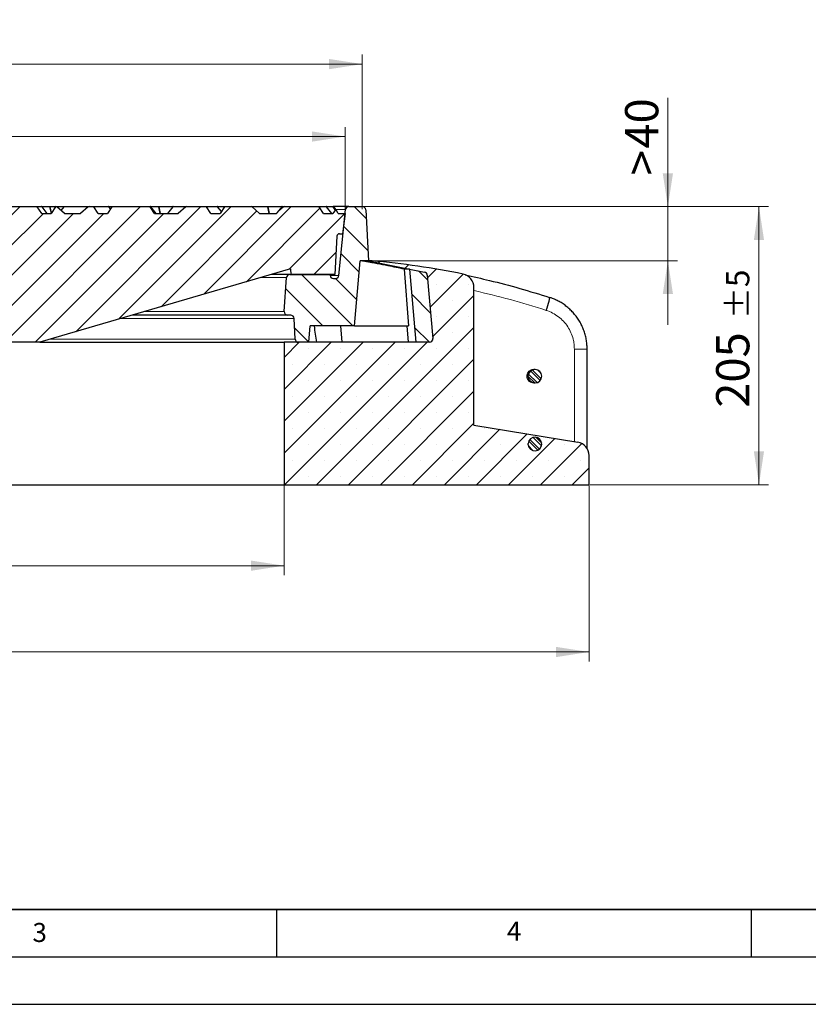
# Model space of a CAD drawing. Units: millimetres. Extents: x 0 to 420, y 0 to 297.
# Drawn here: x 138 to 221, y 0 to 104 of the extents above; entities that cross this region are included whole.
import ezdxf

# ---------------------------------------------------------------- set-up
doc = ezdxf.new("R2010")
doc.units = ezdxf.units.MM
doc.layers.add('LINIEN-DICK', color=7, linetype='Continuous', lineweight=35)
doc.layers.add('LINIEN-DÜNN', color=7, linetype='Continuous')
doc.layers.add('VORLAGE_TEXT', color=7, linetype='Continuous')
doc.styles.add('SLDTEXTSTYLE0', font='TXT', dxfattribs={"width": 0.605})
doc.dimstyles.new('SLDDIMSTYLE1', dxfattribs={"dimtxt": 3.5, "dimasz": 3.5, "dimexe": 0, "dimexo": 0.0625, "dimgap": 0.875, "dimtad": 1, "dimlfac": 7, "dimrnd": 1e-09, "dimzin": 12, "dimdsep": 46, "dimtxsty": 'SLDTEXTSTYLE0', "dimsah": 1, "dimcen": 0.09, "dimadec": 0, "dimazin": 3, "dimtfac": 1, "dimtdec": 3, "dimtofl": 0, "dimtmove": 0, "dimatfit": 3, "dimfxl": 1, "dimfrac": 2, "dimtolj": 1, "dimtzin": 12, "dimarcsym": 0})
doc.dimstyles.new('SLDDIMSTYLE2', dxfattribs={"dimtxt": 3.5, "dimasz": 3.5, "dimexe": 0, "dimexo": 0.0625, "dimgap": 0.875, "dimtad": 1, "dimlfac": 7, "dimrnd": 1e-09, "dimzin": 12, "dimdsep": 46, "dimtxsty": 'SLDTEXTSTYLE0', "dimsah": 1, "dimcen": 0.09, "dimadec": 0, "dimazin": 3, "dimtfac": 1, "dimtdec": 3, "dimtmove": 0, "dimatfit": 0, "dimfxl": 1, "dimfrac": 2, "dimtolj": 1, "dimtzin": 12, "dimarcsym": 0})
doc.dimstyles.new('SLDDIMSTYLE3', dxfattribs={"dimtxt": 3.5, "dimasz": 3.5, "dimexe": 0, "dimexo": 0.0625, "dimgap": 0.875, "dimtad": 1, "dimlfac": 7, "dimrnd": 1e-09, "dimzin": 12, "dimdsep": 46, "dimtxsty": 'SLDTEXTSTYLE0', "dimsah": 1, "dimcen": 0.09, "dimadec": 0, "dimazin": 3, "dimtol": 1, "dimtp": 5, "dimtm": 5, "dimtfac": 1, "dimtdec": 0, "dimtofl": 0, "dimtmove": 0, "dimatfit": 3, "dimfxl": 1, "dimfrac": 2, "dimtolj": 1, "dimarcsym": 0})
doc.dimstyles.new('SLDDIMSTYLE4', dxfattribs={"dimtxt": 3.5, "dimasz": 3.5, "dimexe": 0, "dimexo": 0.0625, "dimgap": 0.875, "dimtad": 1, "dimlfac": 7, "dimrnd": 1e-09, "dimzin": 12, "dimdsep": 46, "dimtxsty": 'SLDTEXTSTYLE0', "dimsah": 1, "dimcen": 0.09, "dimadec": 0, "dimazin": 3, "dimtol": 1, "dimtm": 2, "dimtfac": 1, "dimtdec": 0, "dimtofl": 0, "dimtmove": 0, "dimatfit": 3, "dimfxl": 1, "dimfrac": 2, "dimtolj": 1, "dimarcsym": 0})
doc.dimstyles.new('SLDDIMSTYLE5', dxfattribs={"dimtxt": 3.5, "dimasz": 3.5, "dimexe": 0, "dimexo": 0.0625, "dimgap": 0.875, "dimtad": 1, "dimdec": 0, "dimlfac": 7, "dimrnd": 1e-09, "dimzin": 12, "dimdsep": 46, "dimtxsty": 'SLDTEXTSTYLE0', "dimsah": 1, "dimcen": 0.09, "dimadec": 0, "dimazin": 3, "dimtol": 1, "dimtp": 2, "dimtm": 2, "dimtfac": 1, "dimtdec": 0, "dimtofl": 0, "dimtmove": 0, "dimatfit": 3, "dimfxl": 1, "dimfrac": 2, "dimtolj": 1, "dimarcsym": 0})
pattern_1 = [(135, (0, 0), (-1.5875, -1.5875), [])]

# ---------------------------------------------------------------- blocks, each defined once
blk = doc.blocks.new('_D_3')
at = {"color": 7, "linetype": 'Continuous', "lineweight": 18}
for p, q in [((80.07, 54.62), (80.07, 45.19)), ((165.79, 54.62), (165.79, 45.19)), ((80.07, 46.19), (165.79, 46.19))]:
    blk.add_line(p, q, dxfattribs=at)
for points in [[(80.07, 46.19), (83.57, 45.65), (83.57, 46.73)], [(165.79, 46.19), (162.29, 46.73), (162.29, 45.65)]]:
    blk.add_solid(points, dxfattribs=at)
at = {"color": 7, "linetype": 'Continuous', "lineweight": 18, "char_height": 3.5, "attachment_point": 1, "style": 'SLDTEXTSTYLE0'}
for s, insert in [('%%c', (116.37, 50.7)), ('600', (121.47, 50.71))]:
    blk.add_mtext(s, dxfattribs=dict(at, insert=insert))
blk = doc.blocks.new('_D_4')
at = {"color": 7, "linetype": 'Continuous', "lineweight": 18}
for p, q in [((206.22, 84), (206.22, 95.46)), ((174.13, 84), (207.22, 84)), ((206.22, 84), (206.22, 78.29)), ((175.17, 78.29), (207.22, 78.29)), ((206.22, 78.29), (206.22, 71.56))]:
    blk.add_line(p, q, dxfattribs=at)
for points in [[(206.22, 84), (206.76, 87.5), (205.68, 87.5)], [(206.22, 78.29), (205.68, 74.79), (206.76, 74.79)]]:
    blk.add_solid(points, dxfattribs=at)
at = {"color": 7, "linetype": 'Continuous', "lineweight": 18, "char_height": 3.5, "attachment_point": 1, "rotation": 90, "style": 'SLDTEXTSTYLE0'}
for s, insert in [('40', (201.71, 90.11)), ('>', (201.71, 87.3))]:
    blk.add_mtext(s, dxfattribs=dict(at, insert=insert))
blk = doc.blocks.new('_D_5')
at = {"color": 7, "linetype": 'Continuous', "lineweight": 18}
for p, q in [((174.13, 84), (216.82, 84)), ((215.82, 84), (215.82, 54.72)), ((198.03, 54.72), (216.82, 54.72))]:
    blk.add_line(p, q, dxfattribs=at)
for points in [[(215.82, 84), (215.28, 80.5), (216.35, 80.5)], [(215.82, 54.72), (216.35, 58.22), (215.28, 58.22)]]:
    blk.add_solid(points, dxfattribs=at)
at = {"color": 7, "linetype": 'Continuous', "lineweight": 18, "attachment_point": 1, "rotation": 90, "style": 'SLDTEXTSTYLE0'}
for s, insert, char_height in [('±5', (212.35, 72.18), 2.45), ('205', (211.3, 62.82), 3.5)]:
    blk.add_mtext(s, dxfattribs=dict(at, insert=insert, char_height=char_height))
blk = doc.blocks.new('_D_6')
at = {"color": 7, "linetype": 'Continuous', "lineweight": 18}
for p, q in [((73.64, 83.39), (73.64, 92.38)), ((172.22, 83.39), (172.22, 92.38)), ((172.22, 91.38), (73.64, 91.38))]:
    blk.add_line(p, q, dxfattribs=at)
for points in [[(73.64, 91.38), (77.14, 90.84), (77.14, 91.92)], [(172.22, 91.38), (168.72, 91.92), (168.72, 90.84)]]:
    blk.add_solid(points, dxfattribs=at)
at = {"color": 7, "linetype": 'Continuous', "lineweight": 18, "attachment_point": 1, "style": 'SLDTEXTSTYLE0'}
for s, insert, char_height in [('0', (129.78, 98.01), 2.45), ('%%c', (114.2, 95.89), 3.5), ('690', (119.31, 95.9), 3.5), ('2', (129.78, 94.85), 2.45), ('-', (128.66, 94.85), 2.45)]:
    blk.add_mtext(s, dxfattribs=dict(at, insert=insert, char_height=char_height))
blk = doc.blocks.new('_D_7')
at = {"color": 7, "linetype": 'Continuous', "lineweight": 18}
for p, q in [((71.83, 83.74), (71.83, 100.01)), ((174.03, 83.74), (174.03, 100.01)), ((71.83, 99.01), (174.03, 99.01))]:
    blk.add_line(p, q, dxfattribs=at)
for points in [[(71.83, 99.01), (75.33, 98.47), (75.33, 99.55)], [(174.03, 99.01), (170.53, 99.55), (170.53, 98.47)]]:
    blk.add_solid(points, dxfattribs=at)
at = {"color": 7, "linetype": 'Continuous', "lineweight": 18, "attachment_point": 1, "style": 'SLDTEXTSTYLE0'}
for s, insert, char_height in [('%%c', (113.84, 103.52), 3.5), ('715', (118.94, 103.53), 3.5), ('±2', (128.3, 102.48), 2.45)]:
    blk.add_mtext(s, dxfattribs=dict(at, insert=insert, char_height=char_height))
blk = doc.blocks.new('_D_8')
at = {"color": 7, "linetype": 'Continuous', "lineweight": 18}
for p, q in [((47.93, 54.62), (47.93, 36.1)), ((197.93, 54.62), (197.93, 36.1)), ((47.93, 37.1), (197.93, 37.1))]:
    blk.add_line(p, q, dxfattribs=at)
for points in [[(47.93, 37.1), (51.43, 36.56), (51.43, 37.64)], [(197.93, 37.1), (194.43, 37.64), (194.43, 36.56)]]:
    blk.add_solid(points, dxfattribs=at)
at = {"color": 7, "linetype": 'Continuous', "lineweight": 18, "char_height": 3.5, "attachment_point": 1, "style": 'SLDTEXTSTYLE0'}
for s, insert in [('%%c', (115.03, 41.61)), ('1050', (120.13, 41.62))]:
    blk.add_mtext(s, dxfattribs=dict(at, insert=insert))

msp = doc.modelspace()

# ---------------------------------------------------------------- hatches: boundary and pattern name
at = {"linetype": 'Continuous', "lineweight": 18}
h = msp.add_hatch(dxfattribs=at)
h.set_pattern_fill('DIN 201 Grauguss', scale=0.5, style=0, pattern_type=2)
h.set_pattern_definition([(45, (0, 0), (-1.5875, 1.5875), [])])
edge = h.paths.add_edge_path(flags=0)
edge.add_line((122.929787, 72.215862), (124.240719, 72.215862))
edge.add_arc((124.240719, 72.787291), 0.571429, 270, 349.44426027)
edge.add_line((124.802478, 72.68261), (124.97537, 73.610415))
edge.add_arc((125.537128, 73.505734), 0.571429, 108.84647395, 169.44426027, ccw=False)
edge.add_arc((122.929787, 81.144434), 7.5, 288.84647395, 354.5349762)
edge.add_line((130.395696, 80.430148), (136.127065, 80.430148))
edge.add_line((136.127065, 80.430148), (136.501216, 69.715862))
edge.add_line((136.501216, 69.715862), (140.072644, 69.715862))
edge.add_line((140.072644, 69.715862), (166.469771, 77.45872))
edge.add_line((166.469771, 77.45872), (166.501216, 76.85872))
edge.add_line((166.501216, 76.85872), (171.144073, 76.85872))
edge.add_line((171.144073, 76.85872), (171.354488, 80.873673))
edge.add_arc((171.63981, 80.85872), 0.285714, 90, 177, ccw=False)
edge.add_line((171.63981, 81.144434), (171.952392, 81.144434))
edge.add_line((171.952392, 81.144434), (172.215501, 83.287291))
edge.add_line((172.215501, 83.287291), (171.501216, 83.287291))
edge.add_line((171.501216, 83.287291), (171.286686, 83.658868))
edge.add_spline(control_points=[(171.286686, 83.658868), (171.285241, 83.66137), (171.283645, 83.663792), (171.281915, 83.666107), (171.277569, 83.671923), (171.272287, 83.677151), (171.266384, 83.681379), (171.261106, 83.68516), (171.255214, 83.688221), (171.249053, 83.690269), (171.243448, 83.692132), (171.237498, 83.693192), (171.231593, 83.693282), (171.225939, 83.693368), (171.220195, 83.69256), (171.214804, 83.690852), (171.209323, 83.689115), (171.204067, 83.686396), (171.199488, 83.682918), (171.194915, 83.679445), (171.190894, 83.675124), (171.187708, 83.670346)], knot_values=[0, 0, 0, 0, 0.0000606916, 0.0000606916, 0.0000606916, 0.0002146713, 0.0002146713, 0.0002146713, 0.0003522054, 0.0003522054, 0.0003522054, 0.0004772525, 0.0004772525, 0.0004772525, 0.0005970401, 0.0005970401, 0.0005970401, 0.0007190063, 0.0007190063, 0.0007190063, 0.0008407615, 0.0008407615, 0.0008407615, 0.0008407615], weights=[1, 1, 1, 1, 1, 1, 1, 1, 1, 1, 1, 1, 1, 1, 1, 1, 1, 1, 1, 1, 1, 1], degree=3, periodic=0)
edge.add_line((171.187708, 83.670346), (170.932338, 83.287291))
edge.add_line((170.932338, 83.287291), (169.942595, 83.287291))
edge.add_line((169.942595, 83.287291), (169.485452, 83.973005))
edge.add_ellipse((169.428309, 83.944434), major_axis=(0.065983, 0), ratio=0.8660254038, start_angle=26.56505118, end_angle=90)
edge.add_line((169.428309, 84.001577), (165.820556, 84.001577))
edge.add_ellipse((165.820556, 83.944434), major_axis=(0.114286, 0), ratio=0.5, start_angle=90, end_angle=163.89788625)
edge.add_line((165.721582, 83.973005), (165.21663, 83.535704))
edge.add_ellipse((165.081428, 83.30433), major_axis=(-0.216176, -0.2741), ratio=0.1636915369, start_angle=187.96240319, end_angle=319.60986946)
edge.add_line((164.996524, 83.287291), (163.215501, 83.287291))
edge.add_line((163.215501, 83.287291), (162.423707, 83.973005))
edge.add_ellipse((162.324732, 83.944434), major_axis=(-0.114286, 0), ratio=0.5, start_angle=196.10211375, end_angle=270)
edge.add_line((162.324732, 84.001577), (159.569704, 84.001577))
edge.add_ellipse((159.569704, 83.944434), major_axis=(-0.065983, 0), ratio=0.8660254038, start_angle=270, end_angle=333.43494882)
edge.add_line((159.512561, 83.973005), (159.055418, 83.287291))
edge.add_line((159.055418, 83.287291), (158.065675, 83.287291))
edge.add_line((158.065675, 83.287291), (157.608532, 83.973005))
edge.add_ellipse((157.551389, 83.944434), major_axis=(0.065983, 0), ratio=0.8660254038, start_angle=26.56505118, end_angle=90)
edge.add_line((157.551389, 84.001577), (155.534842, 84.001577))
edge.add_ellipse((155.534842, 83.944434), major_axis=(0.114286, 0), ratio=0.5, start_angle=90, end_angle=163.89788625)
edge.add_line((155.435867, 83.973005), (154.644073, 83.287291))
edge.add_line((154.644073, 83.287291), (152.127215, 83.287291))
edge.add_line((152.127215, 83.287291), (151.670072, 83.973005))
edge.add_ellipse((151.612929, 83.944434), major_axis=(0.065983, 0), ratio=0.8660254038, start_angle=26.56505118, end_angle=90)
edge.add_line((151.612929, 84.001577), (147.692784, 84.001577))
edge.add_ellipse((147.692784, 83.944434), major_axis=(-0.065983, 0), ratio=0.8660254038, start_angle=270, end_angle=333.43494882)
edge.add_line((147.635641, 83.973005), (147.178498, 83.287291))
edge.add_line((147.178498, 83.287291), (146.188755, 83.287291))
edge.add_line((146.188755, 83.287291), (145.731612, 83.973005))
edge.add_ellipse((145.674469, 83.944434), major_axis=(0.065983, 0), ratio=0.8660254038, start_angle=26.56505118, end_angle=90)
edge.add_line((145.674469, 84.001577), (145.249128, 84.001577))
edge.add_ellipse((145.249128, 83.944434), major_axis=(0.114286, 0), ratio=0.5, start_angle=90, end_angle=163.89788625)
edge.add_line((145.150153, 83.973005), (144.358359, 83.287291))
edge.add_line((144.358359, 83.287291), (142.644073, 83.287291))
edge.add_line((142.644073, 83.287291), (141.852278, 83.973005))
edge.add_ellipse((141.753304, 83.944434), major_axis=(-0.114286, 0), ratio=0.5, start_angle=196.10211375, end_angle=268.97695622)
edge.add_arc((141.754069, 83.944434), 0.057141, 89.74421357, 90.76737968)
edge.add_ellipse((141.754324, 83.944434), major_axis=(-0.065983, 0), ratio=0.8660254038, start_angle=271.02312533, end_angle=333.43494882)
edge.add_line((141.697181, 83.973005), (141.240039, 83.287291))
edge.add_line((141.240039, 83.287291), (140.250295, 83.287291))
edge.add_line((140.250295, 83.287291), (139.793152, 83.973005))
edge.add_ellipse((139.736009, 83.944434), major_axis=(0.065983, 0), ratio=0.8660254038, start_angle=26.56505118, end_angle=90)
edge.add_line((139.736009, 84.001577), (135.815864, 84.001577))
edge.add_ellipse((135.815864, 83.944434), major_axis=(-0.065983, 0), ratio=0.8660254038, start_angle=270, end_angle=333.43494882)
edge.add_line((135.758721, 83.973005), (135.301579, 83.287291))
edge.add_line((135.301579, 83.287291), (134.311835, 83.287291))
edge.add_line((134.311835, 83.287291), (134.260512, 83.364275))
edge.add_ellipse((134.224285, 83.30433), major_axis=(0.01934, -0.091517), ratio=0.6109051324, start_angle=136.92133356, end_angle=191.66969032)
edge.add_line((134.188058, 83.387242), (134.072644, 83.287291))
edge.add_line((134.072644, 83.287291), (132.358359, 83.287291))
edge.add_line((132.358359, 83.287291), (131.566564, 83.973005))
edge.add_ellipse((131.46759, 83.944434), major_axis=(-0.114286, 0), ratio=0.5, start_angle=196.10211375, end_angle=270)
edge.add_line((131.46759, 84.001577), (129.877404, 84.001577))
edge.add_ellipse((129.877404, 83.944434), major_axis=(-0.065983, 0), ratio=0.8660254038, start_angle=270, end_angle=333.43494882)
edge.add_line((129.820262, 83.973005), (129.363119, 83.287291))
edge.add_line((129.363119, 83.287291), (127.053718, 83.287291))
edge.add_line((127.053718, 83.287291), (127.053718, 76.688489))
edge.add_arc((122.929787, 81.144434), 6.071429, 270, 312.78393981, ccw=False)
edge.add_line((122.929787, 75.073005), (122.929787, 72.215862))
h = msp.add_hatch(dxfattribs=at)
h.set_pattern_fill('DIN 201 Grauguss', scale=0.5, angle=90, style=0, pattern_type=2)
h.set_pattern_definition(pattern_1)
edge = h.paths.add_edge_path(flags=0)
edge.add_arc((166.482912, 72.215862), 0.357143, 2.86240523, 90, ccw=False)
edge.add_line((166.83961, 72.233697), (166.948536, 70.05517))
edge.add_arc((167.305233, 70.073005), 0.357143, 182.86240523, 270)
edge.add_line((167.305233, 69.715862), (168.394073, 69.715862))
edge.add_line((168.394073, 69.715862), (168.544053, 71.430148))
edge.add_line((168.544053, 71.430148), (173.215501, 71.430148))
edge.add_line((173.215501, 71.430148), (173.815424, 78.287291))
edge.add_line((173.815424, 78.287291), (174.667505, 78.287291))
edge.add_line((174.667505, 78.287291), (174.384963, 83.663178))
edge.add_arc((174.028312, 83.644434), 0.357143, 3.00853891, 90)
edge.add_line((174.028312, 84.001577), (172.61969, 84.001577))
edge.add_arc((172.61969, 83.644434), 0.357143, 90, 174.20999803)
edge.add_line((172.264369, 83.680463), (171.561748, 76.751261))
edge.add_arc((171.206427, 76.787291), 0.357143, 270, 354.20999803, ccw=False)
edge.add_line((171.206427, 76.430148), (170.984005, 76.430148))
edge.add_arc((170.984005, 76.787291), 0.357143, 188.03105157, 270, ccw=False)
edge.add_line((170.630365, 76.737395), (170.613247, 76.85872))
edge.add_line((170.613247, 76.85872), (166.402818, 76.85872))
edge.add_arc((166.402818, 76.501577), 0.357143, 90, 176.24297119)
edge.add_line((166.046443, 76.524979), (165.811943, 72.95391))
edge.add_arc((166.168656, 72.930486), 0.357481, 176.24297119, 270)
edge.add_line((166.168656, 72.573005), (166.482912, 72.573005))
h = msp.add_hatch(dxfattribs=at)
h.set_pattern_fill('SACNCR', style=0)
edge = h.paths.add_edge_path(flags=0)
edge.add_line((174.66789, 78.287291), (180.589573, 77.109395))
edge.add_arc((180.519898, 76.759115), 0.357143, 5, 78.75, ccw=False)
edge.add_line((180.875682, 76.790242), (181.46064, 70.104132))
edge.add_arc((181.104857, 70.073005), 0.357143, -90, 5, ccw=False)
edge.add_line((181.104857, 69.715862), (165.78693, 69.715862))
edge.add_line((165.78693, 69.715862), (165.78693, 54.715862))
edge.add_line((165.78693, 54.715862), (197.929787, 54.715862))
edge.add_line((197.929787, 54.715862), (197.929787, 57.789637))
edge.add_arc((196.501216, 57.789637), 1.428571, 0, 80.65)
edge.add_line((196.733308, 59.199228), (185.78693, 61.001577))
edge.add_line((185.78693, 61.001577), (185.78693, 75.493967))
edge.add_arc((184.358359, 75.493967), 1.428571, 0, 78.48170455)
edge.add_arc((167.528117, -7.094316), 85.714286, 78.48170455, 84.95032043)
edge.add_line((175.072644, 78.287291), (174.66789, 78.287291))
edge = h.paths.add_edge_path(flags=0)
edge.add_arc((192.215501, 59.001577), 0.714286, -174.26082952, 174.26082952, ccw=False)
edge.add_line((191.504796, 58.930148), (191.504796, 59.073005))
h = msp.add_hatch(dxfattribs=at)
h.set_pattern_fill('DIN 201 Grauguss', scale=0.5, angle=90, style=0, pattern_type=2)
h.set_pattern_definition(pattern_1)
edge = h.paths.add_edge_path(flags=0)
edge.add_line((180.589106, 77.108912), (179.005407, 77.424063))
edge.add_line((179.005407, 77.424063), (179.679787, 69.715862))
edge.add_line((179.679787, 69.715862), (181.10432, 69.715862))
edge.add_arc((181.10432, 70.073005), 0.357143, 270, 365)
edge.add_line((181.460104, 70.104132), (180.875187, 76.789765))
edge.add_arc((180.519403, 76.758638), 0.357143, 5, 78.74535801)
h = msp.add_hatch(dxfattribs=at)
h.set_pattern_fill('ANSI32', scale=0.0625, angle=90, style=0)
edge = h.paths.add_edge_path(flags=0)
edge.add_arc((192.215501, 66.144434), 0.714286, 185.73917048, 534.26082952)
edge.add_line((191.504796, 66.215862), (191.504796, 66.073005))
h = msp.add_hatch(dxfattribs=at)
h.set_pattern_fill('ANSI32', scale=0.0625, angle=90, style=0)
edge = h.paths.add_edge_path(flags=0)
edge.add_arc((192.215501, 59.001577), 0.714286, 185.73917048, 534.26082952)
edge.add_line((191.504796, 59.073005), (191.504796, 58.930148))

# ---------------------------------------------------------------- linework, layer by layer
at = {"color": 7, "linetype": 'Continuous', "lineweight": 25}
for p, q in [((135.815864, 84.001577), (139.736009, 84.001577)), ((139.736009, 84.001577), (140.240333, 84.001577)), ((140.240333, 84.001577), (141.114289, 84.001577)), ((141.114289, 84.001577), (142.628025, 84.001577)), ((142.628025, 84.001577), (145.249128, 84.001577)), ((145.249128, 84.001577), (145.674469, 84.001577)), ((145.674469, 84.001577), (147.265607, 84.001577)), ((147.265607, 84.001577), (147.692784, 84.001577)), ((147.692784, 84.001577), (151.612929, 84.001577)), ((151.612929, 84.001577), (151.719452, 84.001577)), ((151.719452, 84.001577), (152.593407, 84.001577)), ((152.593407, 84.001577), (154.107143, 84.001577)), ((154.107143, 84.001577), (155.534842, 84.001577)), ((155.534842, 84.001577), (157.551389, 84.001577)), ((157.551389, 84.001577), (158.744725, 84.001577)), ((158.744725, 84.001577), (159.569704, 84.001577)), ((159.569704, 84.001577), (162.324732, 84.001577)), ((162.324732, 84.001577), (164.072526, 84.001577)), ((164.072526, 84.001577), (165.586262, 84.001577)), ((165.586262, 84.001577), (165.820556, 84.001577)), ((165.820556, 84.001577), (169.428309, 84.001577)), ((169.428309, 84.001577), (170.223843, 84.001577)), ((170.223843, 84.001577), (170.964175, 84.001577)), ((172.61969, 84.001577), (170.964175, 84.001577)), ((172.61969, 84.001577), (174.028312, 84.001577)), ((140.250295, 83.287291), (139.793152, 83.973005)), ((140.250295, 83.287291), (141.240039, 83.287291)), ((140.831381, 83.287291), (140.285201, 83.97982)), ((141.697181, 83.973005), (141.240039, 83.287291)), ((142.644073, 83.287291), (141.852278, 83.973005)), ((142.583157, 83.97982), (142.283353, 83.599684)), ((142.644073, 83.287291), (144.358359, 83.287291)), ((145.150153, 83.973005), (144.358359, 83.287291)), ((146.188755, 83.287291), (145.731612, 83.973005)), ((146.188755, 83.287291), (147.178498, 83.287291)), ((147.635641, 83.973005), (147.178498, 83.287291)), ((147.48915, 83.753268), (147.310474, 83.97982)), ((152.127215, 83.287291), (151.670072, 83.973005)), ((152.3105, 83.287291), (151.764319, 83.97982)), ((152.127215, 83.287291), (154.644073, 83.287291)), ((154.062276, 83.97982), (153.516095, 83.287291)), ((155.435867, 83.973005), (154.644073, 83.287291)), ((158.065675, 83.287291), (157.608532, 83.973005)), ((158.065675, 83.287291), (159.055418, 83.287291)), ((159.183844, 83.47993), (158.789593, 83.97982)), ((159.512561, 83.973005), (159.055418, 83.287291)), ((163.215501, 83.287291), (162.423707, 83.973005)), ((163.215501, 83.287291), (164.996524, 83.287291)), ((165.541394, 83.97982), (165.03656, 83.339716)), ((165.721582, 83.973005), (165.21663, 83.535704)), ((169.942595, 83.287291), (169.485452, 83.973005)), ((169.942595, 83.287291), (170.932338, 83.287291)), ((170.814892, 83.287291), (170.268711, 83.97982)), ((171.187708, 83.670346), (170.932338, 83.287291)), ((171.013568, 83.973005), (171.012248, 83.975325)), ((171.501216, 83.287291), (171.286686, 83.658868)), ((171.501216, 83.287291), (172.215501, 83.287291)), ((171.561748, 76.751261), (172.264369, 83.680463)), ((172.215501, 83.287291), (171.952392, 81.144434)), ((174.384963, 83.663178), (174.667505, 78.287291)), ((171.63981, 81.144434), (171.952392, 81.144434)), ((171.354488, 80.873673), (171.144073, 76.85872)), ((173.215501, 71.430148), (173.815424, 78.287291)), ((174.667505, 78.287291), (173.815424, 78.287291)), ((174.667505, 78.287291), (174.66789, 78.287291)), ((175.072644, 78.287291), (174.66789, 78.287291)), ((174.66789, 78.287291), (180.589573, 77.109395)), ((166.469771, 77.45872), (140.072644, 69.715862)), ((166.402818, 76.85872), (164.424237, 76.85872)), ((166.402818, 76.85872), (170.613247, 76.85872)), ((166.469771, 77.45872), (166.501216, 76.85872)), ((171.144073, 76.85872), (166.501216, 76.85872)), ((170.613247, 76.85872), (170.630365, 76.737395)), ((179.005407, 77.424063), (178.446113, 77.424063)), ((178.446113, 77.424063), (178.879337, 71.430148)), ((179.005407, 77.424063), (179.679787, 69.715862)), ((179.005407, 77.424063), (180.589106, 77.108912)), ((180.875187, 76.789765), (181.460104, 70.104132)), ((180.875682, 76.790242), (181.46064, 70.104132)), ((165.811943, 72.95391), (166.046443, 76.524979)), ((170.984005, 76.430148), (171.206427, 76.430148)), ((185.78693, 61.001577), (185.78693, 75.493967)), ((166.168656, 72.573005), (149.813281, 72.573005)), ((166.482912, 72.573005), (166.168656, 72.573005)), ((166.948536, 70.05517), (166.83961, 72.233697)), ((168.394073, 69.715862), (168.544053, 71.430148)), ((173.215501, 71.430148), (168.544053, 71.430148)), ((171.728796, 71.430148), (171.878776, 69.715862)), ((173.215501, 71.430148), (178.879337, 71.430148)), ((178.729545, 71.430148), (178.847102, 69.715862)), ((140.072644, 69.715862), (136.501216, 69.715862)), ((140.072644, 69.715862), (165.78693, 69.715862)), ((165.78693, 69.715862), (165.78693, 54.715862)), ((181.104857, 69.715862), (165.78693, 69.715862)), ((168.394073, 69.715862), (167.305233, 69.715862)), ((181.10432, 69.715862), (179.679787, 69.715862)), ((197.714332, 58.544067), (197.714332, 69.001236)), ((192.215501, 66.85872), (192.103, 66.85872)), ((191.504796, 66.215862), (191.393544, 66.215862)), ((191.393544, 66.073005), (191.393544, 66.215862)), ((191.504796, 66.073005), (191.393544, 66.073005)), ((191.504796, 66.073005), (191.504796, 66.215862)), ((192.103, 65.430148), (192.215501, 65.430148)), ((185.78693, 61.001577), (196.733308, 59.199228)), ((191.504796, 58.930148), (191.504796, 59.073005)), ((197.929787, 54.715862), (197.929787, 57.789637)), ((80.072644, 54.715862), (165.78693, 54.715862)), ((165.78693, 54.715862), (197.929787, 54.715862))]:
    msp.add_line(p, q, dxfattribs=at)
at = {"color": 8, "linetype": 'Continuous', "lineweight": 18}
for p, q in [((140.28319, 83.973005), (139.793152, 83.973005)), ((140.823996, 83.287291), (140.28319, 83.973005)), ((141.089545, 83.973005), (140.290576, 83.973005)), ((141.234454, 83.287291), (141.089545, 83.973005)), ((141.157146, 83.973005), (141.287128, 83.357925)), ((141.697181, 83.973005), (141.157146, 83.973005)), ((142.577783, 83.973005), (141.852278, 83.973005)), ((142.603281, 83.973005), (142.298504, 83.586563)), ((145.150153, 83.973005), (142.603281, 83.973005)), ((147.308464, 83.973005), (145.731612, 83.973005)), ((147.485767, 83.748194), (147.308464, 83.973005)), ((147.635641, 83.973005), (147.315849, 83.973005)), ((151.762309, 83.973005), (151.670072, 83.973005)), ((152.303114, 83.287291), (151.762309, 83.973005)), ((152.568664, 83.973005), (151.769694, 83.973005)), ((152.713572, 83.287291), (152.568664, 83.973005)), ((152.636265, 83.973005), (152.781173, 83.287291)), ((154.056901, 83.973005), (152.636265, 83.973005)), ((154.0824, 83.973005), (153.541594, 83.287291)), ((155.435867, 83.973005), (154.0824, 83.973005)), ((158.787582, 83.973005), (157.608532, 83.973005)), ((159.180461, 83.474855), (158.787582, 83.973005)), ((159.512561, 83.973005), (158.794968, 83.973005)), ((164.047782, 83.973005), (162.423707, 83.973005)), ((164.192691, 83.287291), (164.047782, 83.973005)), ((164.115383, 83.973005), (164.260291, 83.287291)), ((165.536019, 83.973005), (164.115383, 83.973005)), ((165.561518, 83.973005), (165.21663, 83.535704)), ((165.721582, 83.973005), (165.561518, 83.973005)), ((170.266701, 83.973005), (169.485452, 83.973005)), ((170.807506, 83.287291), (170.266701, 83.973005)), ((170.939431, 83.973005), (170.274086, 83.973005)), ((171.139127, 83.660353), (170.939431, 83.973005)), ((171.149217, 83.612609), (171.139127, 83.660353)), ((172.264369, 83.680463), (171.279332, 83.680463)), ((171.561748, 76.751261), (170.628409, 76.751261)), ((180.586681, 77.109395), (180.589573, 77.109395)), ((180.875145, 76.790242), (180.875682, 76.790242)), ((166.046443, 76.524979), (163.28644, 76.524979)), ((165.811943, 72.95391), (151.111872, 72.95391)), ((166.83961, 72.233697), (148.656505, 72.233697)), ((166.948536, 70.05517), (141.229421, 70.05517)), ((181.460104, 70.104132), (181.46064, 70.104132)), ((196.370501, 59.258966), (196.370501, 69.001236)), ((196.370501, 69.001236), (197.714332, 69.001236))]:
    msp.add_line(p, q, dxfattribs=at)
at = {"color": 8, "linetype": 'Continuous', "lineweight": 18, "flags": 128}
for points in [[(171.012248, 83.975325), (171.008781, 83.979596), (171.001902, 83.984538), (170.993254, 83.987599), (170.983242, 83.988635), (170.972335, 83.987599), (170.961046, 83.984538), (170.949904, 83.979596), (170.939431, 83.973005)], [(142.603281, 83.973005), (142.597405, 83.976248), (142.592357, 83.97863), (142.588275, 83.980085), (142.585271, 83.980574), (142.583424, 83.980085), (142.583157, 83.97982)], [(154.0824, 83.973005), (154.076523, 83.976248), (154.071475, 83.97863), (154.067394, 83.980085), (154.064389, 83.980574), (154.062542, 83.980085), (154.062276, 83.97982)], [(165.561518, 83.973005), (165.555641, 83.976248), (165.550594, 83.97863), (165.546512, 83.980085), (165.543507, 83.980574), (165.541661, 83.980085), (165.541394, 83.97982)]]:
    msp.add_lwpolyline(points, dxfattribs=at)
at = {"color": 7, "linetype": 'Continuous', "lineweight": 25, "flags": 128}
msp.add_lwpolyline([(193.412087, 73.077783), (193.496587, 73.343807), (193.574537, 73.599535), (193.64292, 73.835072), (193.699092, 74.041302), (193.740876, 74.210244), (193.766658, 74.335361), (193.775438, 74.41181), (193.766877, 74.436632)], dxfattribs=at)
at = {"color": 7, "linetype": 'Continuous', "lineweight": 25}
for centre, radius, start, end in [((140.240333, 83.944434), 0.057143, 38.2619662, 90), ((141.754069, 83.944434), 0.057141, 89.74421357, 90.76737968), ((142.628025, 83.944434), 0.057143, 90, 141.7380338), ((147.265607, 83.944434), 0.057143, 38.2619662, 90), ((151.719452, 83.944434), 0.057143, 38.2619662, 90), ((154.107143, 83.944434), 0.057143, 90, 141.7380338), ((158.744725, 83.944434), 0.057143, 38.2619662, 90), ((165.586262, 83.944434), 0.057143, 90, 141.7380338), ((170.223843, 83.944434), 0.057143, 38.2619662, 90), ((170.964175, 83.944434), 0.057143, 32.72420247, 90), ((172.61969, 83.644434), 0.357143, 90, 174.20999803), ((174.028312, 83.644434), 0.357143, 3.00853891, 90), ((171.63981, 80.85872), 0.285714, 90, 177), ((167.528117, -7.094316), 85.714286, 78.48170455, 84.95032043), ((166.402818, 76.501577), 0.357143, 90, 176.24297119), ((170.984005, 76.787291), 0.357143, 188.03105157, 270), ((171.206427, 76.787291), 0.357143, 270, 354.20999803), ((180.519403, 76.758638), 0.357143, 5, 78.74535801), ((180.519898, 76.759115), 0.357143, 5, 78.75), ((184.358359, 75.493967), 1.428571, 0, 78.48170455), ((166.168656, 72.930486), 0.357481, 176.24297119, 270), ((166.482912, 72.215862), 0.357143, 2.86240523, 90), ((167.305233, 70.073005), 0.357143, 182.86240523, 270), ((181.10432, 70.073005), 0.357143, 270, 5), ((181.104857, 70.073005), 0.357143, 270, 5), ((192.215501, 66.144434), 0.714286, 185.73917048, 174.26082952), ((192.215501, 59.001577), 0.714286, 185.73917048, 174.26082952), ((196.501216, 57.789637), 1.428571, 0, 80.65)]:
    msp.add_arc(centre, radius, start, end, dxfattribs=at)
at = {"color": 8, "linetype": 'Continuous', "lineweight": 18}
for centre, radius, start, end in [((140.238777, 83.952814), 0.048788, 24.44787589, 88.17198906), ((141.122376, 83.969573), 0.033009, 104.18097246, 174.03223824), ((141.112733, 83.952814), 0.048788, 24.44787589, 88.17198906), ((142.636112, 83.969573), 0.033009, 104.18097246, 174.03223824), ((147.26405, 83.952814), 0.048788, 24.44787589, 88.17198906), ((151.717895, 83.952814), 0.048788, 24.44787589, 88.17198906), ((152.601494, 83.969573), 0.033009, 104.18097246, 174.03223824), ((152.591851, 83.952814), 0.048788, 24.44787589, 88.17198906), ((154.11523, 83.969573), 0.033009, 104.18097246, 174.03223824), ((158.743169, 83.952814), 0.048788, 24.44787589, 88.17198906), ((164.080613, 83.969573), 0.033009, 104.18097246, 174.03223824), ((164.07097, 83.952814), 0.048788, 24.44787589, 88.17198906), ((165.594349, 83.969573), 0.033009, 104.18097246, 174.03223824), ((170.222287, 83.952814), 0.048788, 24.44787589, 88.17198906), ((170.972262, 83.969573), 0.033009, 104.18097246, 174.03223824), ((140.278623, 83.978057), 0.00681, 312.11851146, 15.00360569), ((141.123346, 83.902497), 0.078191, 64.38765294, 115.61234706), ((147.303896, 83.978057), 0.00681, 312.11851146, 15.00360569), ((151.757741, 83.978057), 0.00681, 312.11851146, 15.00360569), ((152.602464, 83.902497), 0.078191, 64.38765294, 115.61234706), ((158.783015, 83.978057), 0.00681, 312.11851146, 15.00360569), ((164.081583, 83.902497), 0.078191, 64.38765294, 115.61234706), ((170.262133, 83.978057), 0.00681, 312.11851146, 15.00360569), ((171.183234, 83.604048), 0.071524, 83.01494225, 128.07383853), ((171.174938, 83.579246), 0.088661, 83.06129558, 113.82286163)]:
    msp.add_arc(centre, radius, start, end, dxfattribs=at)
at = {"color": 7, "linetype": 'Continuous', "lineweight": 25}
for centre, major_axis, ratio, start_param, end_param in [((139.736009, 83.944434), (0.065983, 0), 0.8660254038, 0.5235987756, 1.5707963268), ((141.754324, 83.944434), (-0.065983, 0), 0.8660254038, 4.7278539253, 5.7595865316), ((141.753304, 83.944434), (-0.114286, 0), 0.5, 3.6651914292, 4.7034605276), ((145.249128, 83.944434), (0.114286, 0), 0.5, 1.5707963268, 2.617993878), ((145.674469, 83.944434), (0.065983, 0), 0.8660254038, 0.5235987756, 1.5707963268), ((147.692784, 83.944434), (-0.065983, 0), 0.8660254038, 4.7123889804, 5.7595865316), ((151.612929, 83.944434), (0.065983, 0), 0.8660254038, 0.5235987756, 1.5707963268), ((155.534842, 83.944434), (0.114286, 0), 0.5, 1.5707963268, 2.617993878), ((157.551389, 83.944434), (0.065983, 0), 0.8660254038, 0.5235987756, 1.5707963268), ((159.569704, 83.944434), (-0.065983, 0), 0.8660254038, 4.7123889804, 5.7595865316), ((162.324732, 83.944434), (-0.114286, 0), 0.5, 3.6651914292, 4.7123889804), ((165.820556, 83.944434), (0.114286, 0), 0.5, 1.5707963268, 2.617993878), ((169.428309, 83.944434), (0.065983, 0), 0.8660254038, 0.5235987756, 1.5707963268), ((165.081428, 83.30433), (-0.216176, -0.2741), 0.1636915369, 3.8486839748, 4.9024701822), ((171.587928, -563.807432), (-68.606292, 913.589172), 0.0679657052, 5.4735312064, 5.4761387228)]:
    msp.add_ellipse(centre, major_axis=major_axis, ratio=ratio, start_param=start_param, end_param=end_param, dxfattribs=at)
for points, knots in [([(171.013568, 83.973005), (171.029069, 83.948868), (171.091147, 83.852209), (171.152843, 83.75527), (171.199132, 83.682538)], [0, 0, 0, 0, 0.2497134953, 1, 1, 1, 1]), ([(171.187708, 83.670346), (171.191361, 83.674848), (171.198672, 83.683857), (171.21448, 83.69172), (171.231851, 83.694211), (171.249932, 83.690979), (171.267583, 83.681761), (171.279758, 83.669926), (171.285151, 83.661318), (171.286686, 83.658868)], [0, 0, 0, 0, 0.14467214563, 0.28951170167, 0.43195614754, 0.58073397309, 0.74429478188, 0.92719560309, 1, 1, 1, 1]), ([(178.446113, 77.424063), (178.16469, 77.48105), (177.597343, 77.595935), (176.635809, 77.786223), (175.767744, 77.954507), (175.013976, 78.097318), (174.476484, 78.197538), (174.13992, 78.258783), (173.983254, 78.287291)], [0, 0, 0, 0, 0.1881989175, 0.3794077431, 0.6297594378, 0.7587258191, 0.8876907426, 1, 1, 1, 1]), ([(184.862048, 76.804393), (185.719163, 76.618001), (187.648237, 76.198495), (190.621897, 75.41839), (192.718033, 74.764047), (193.766877, 74.436632)], [0, 0, 0, 0, 0.2854556402, 0.6424632216, 1, 1, 1, 1]), ([(194.463554, 74.15599), (194.445079, 74.165674), (194.275938, 74.254331), (194.042943, 74.348387), (193.823696, 74.414456), (193.767284, 74.431455)], [0, 0, 0, 0, 0.0834700135, 0.7641757535, 1, 1, 1, 1]), ([(197.710766, 69.001157), (197.709347, 69.137724), (197.706177, 69.442778), (197.647521, 69.914839), (197.54592, 70.411268), (197.398856, 70.896181), (197.210145, 71.366482), (196.980073, 71.820153), (196.710596, 72.251179), (196.40427, 72.655059), (196.063712, 73.030623), (195.690283, 73.376366), (195.287465, 73.685564), (194.87894, 73.949289), (194.596157, 74.090005), (194.463554, 74.15599)], [0, 0, 0, 0, 0.0636917255, 0.1422703641, 0.2214959103, 0.2999275082, 0.3783896388, 0.4577046974, 0.5370218623, 0.61533255, 0.6940120027, 0.7734100523, 0.8525811729, 0.9308721259, 1, 1, 1, 1]), ([(191.393544, 66.215862), (191.394763, 66.226484), (191.4051, 66.316524), (191.45949, 66.481961), (191.607136, 66.677737), (191.810714, 66.806627), (191.985209, 66.865366), (192.08069, 66.854078), (192.096696, 66.852186)], [0, 0, 0, 0, 0.03084936327, 0.261522736, 0.49219628187, 0.72287034972, 0.95354505334, 1, 1, 1, 1]), ([(192.078715, 65.439916), (192.049824, 65.4384), (191.940875, 65.432684), (191.787643, 65.495689), (191.613362, 65.611961), (191.476257, 65.776827), (191.409426, 65.950184), (191.396357, 66.051252), (191.393544, 66.073005)], [0, 0, 0, 0, 0.08469271609, 0.31937801864, 0.46626472369, 0.70094873869, 0.9356327717, 1, 1, 1, 1])]:
    msp.add_open_spline(points, degree=3, knots=knots, dxfattribs=at)
at = {"color": 8, "linetype": 'Continuous', "lineweight": 18}
for points, knots in [([(193.412087, 73.077783), (192.154859, 73.470033), (189.637623, 74.255399), (187.071439, 74.861296), (185.78693, 75.164579)], [0, 0, 0, 0, 0.4994479699, 1, 1, 1, 1]), ([(196.370501, 69.001236), (196.364233, 69.176171), (196.351698, 69.526041), (196.240316, 70.107927), (196.0279, 70.731647), (195.682556, 71.369493), (195.233919, 71.939391), (194.697014, 72.425303), (194.087418, 72.820471), (193.637198, 72.992012), (193.412087, 73.077783)], [0, 0, 0, 0, 0.0974562287, 0.1949124633, 0.3290841551, 0.4632559133, 0.5974422547, 0.7316286915, 0.865814302, 1, 1, 1, 1])]:
    msp.add_open_spline(points, degree=3, knots=knots, dxfattribs=at)
at = {"layer": 'LINIEN-DICK'}
msp.add_line((20, 10), (415, 10), dxfattribs=at)
at = {"layer": 'LINIEN-DÜNN'}
for p, q in [((165, 10), (165, 5)), ((215, 10), (215, 5)), ((15, 5), (415, 5)), ((0, 0), (420, 0))]:
    msp.add_line(p, q, dxfattribs=at)

# ---------------------------------------------------------------- texts
at = {"layer": 'VORLAGE_TEXT', "char_height": 2, "attachment_point": 2, "style": 'SLDTEXTSTYLE0'}
for s, insert in [('3', (140.045343, 8.564715)), ('4', (190.022723, 8.707317))]:
    msp.add_mtext(s, dxfattribs=dict(at, insert=insert))

# ---------------------------------------------------------------- dimensions: what is measured, and where the dimension line sits
at = {"color": 7, "linetype": 'Continuous', "lineweight": 18}
for base, p1, p2, dimstyle, picture, middle in [((174.028312, 99.011142), (71.831262, 83.644434), (174.028312, 83.644434), 'SLDDIMSTYLE5', '_D_7', (122.929787, 99.011142)), ((73.644073, 91.382671), (172.215501, 83.287291), (73.644073, 83.287291), 'SLDDIMSTYLE4', '_D_6', (122.929787, 91.382671)), ((197.929787, 37.102196), (47.929787, 54.715862), (197.929787, 54.715862), 'SLDDIMSTYLE1', '_D_8', (122.929787, 37.102196)), ((165.78693, 46.187591), (80.072644, 54.715862), (165.78693, 54.715862), 'SLDDIMSTYLE1', '_D_3', (122.929787, 46.187591))]:
    dim = msp.add_linear_dim(base=base, p1=p1, p2=p2, text='%%c<>', dimstyle=dimstyle, dxfattribs=at)
    dim.commit()
    dim.dimension.update_dxf_attribs({"geometry": picture, "text_midpoint": middle, "dimtype": 160})
dim = msp.add_linear_dim(base=(206.216976, 78.287291), p1=(174.028312, 84.001577), p2=(175.072644, 78.287291), angle=90, text='><>', dimstyle='SLDDIMSTYLE2', dxfattribs=at)
dim.commit()
dim.dimension.update_dxf_attribs({"geometry": '_D_4', "text_midpoint": (206.216976, 91.382671), "dimtype": 160})
dim = msp.add_linear_dim(base=(215.815502, 54.715862), p1=(174.028312, 84.001577), p2=(197.929787, 54.715862), angle=90, dimstyle='SLDDIMSTYLE3', dxfattribs=at)
dim.commit()
dim.dimension.update_dxf_attribs({"geometry": '_D_5', "text_midpoint": (215.815502, 69.35872), "dimtype": 160})

doc.saveas('drawing.dxf')
